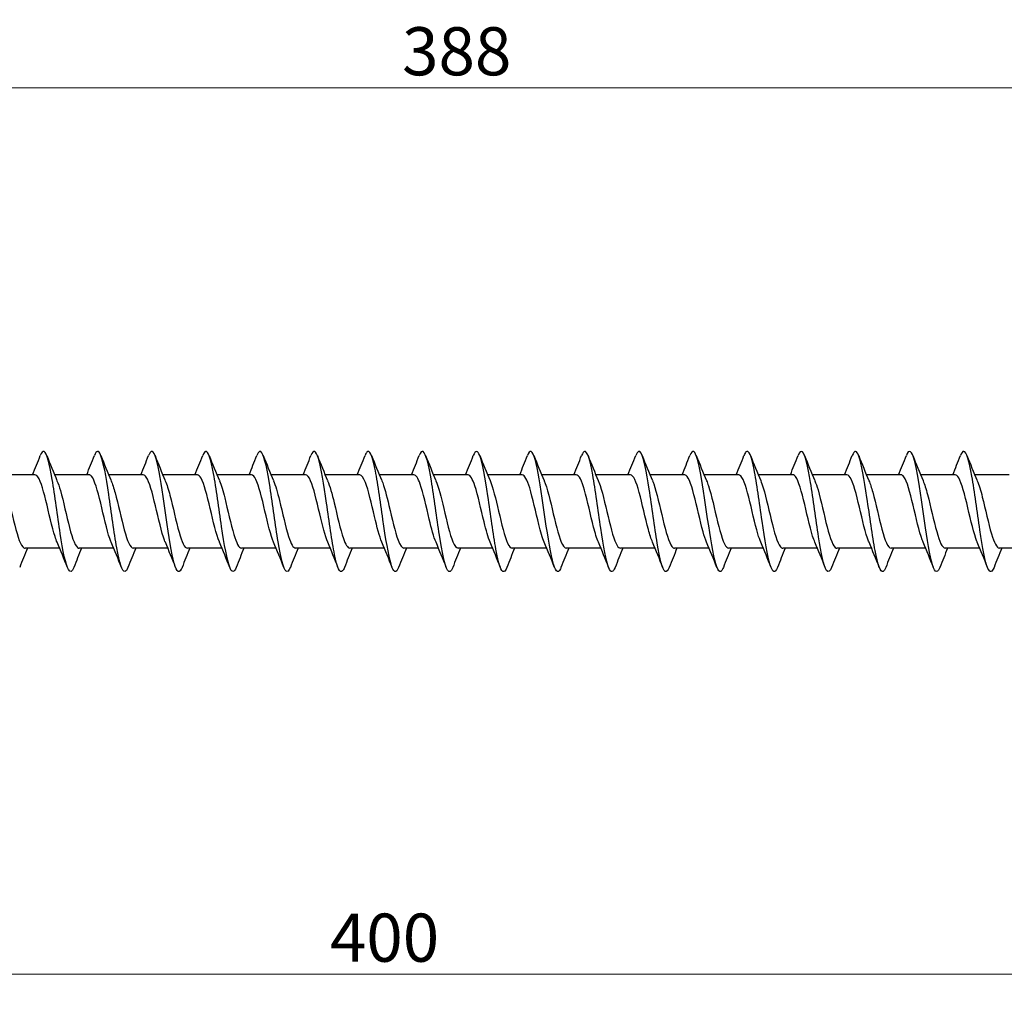
# Model space of a CAD drawing. Units: millimetres. Extents: x 1661 to 2606, y 1202 to 1648.
# Drawn here: x 1970 to 2052, y 1460 to 1541 of the extents above; entities that cross this region are included whole.
import ezdxf

# ---------------------------------------------------------------- set-up
doc = ezdxf.new("R2010")
doc.units = ezdxf.units.MM
doc.layers.add('Dimensions', color=1, linetype='Continuous', lineweight=20)
doc.layers.add('Part', color=7, linetype='Continuous', lineweight=25)
doc.styles.add('EU_style', font='arial.ttf')
doc.dimstyles.new('Dim_2D', dxfattribs={"dimtxt": 4, "dimasz": 5, "dimexe": 1.5, "dimexo": 1, "dimgap": 1, "dimtad": 1, "dimdec": 1, "dimdsep": 46, "dimtxsty": 'EU_style', "dimcen": 2.5, "dimclrd": 256, "dimclre": 256, "dimclrt": 256, "dimadec": 0, "dimazin": 0, "dimtfac": 1, "dimtdec": 1, "dimtmove": 0, "dimatfit": 3, "dimfxl": 0, "dimtolj": 1, "dimtzin": 0, "dimlwd": -1, "dimlwe": -1, "dimarcsym": 0})

# ---------------------------------------------------------------- blocks, each defined once
blk = doc.blocks.new('*D6')
at = {"layer": 'Defpoints', "color": 0}
for p in [(2200, 1500), (1800, 1490.75), (2200, 1461.529)]:
    blk.add_point(p, dxfattribs=at)
at = {"layer": 'Dimensions'}
for p, q in [((2200, 1499), (2200, 1460.029)), ((1800, 1489.75), (1800, 1460.029)), ((1805, 1461.529), (2195, 1461.529))]:
    blk.add_line(p, q, dxfattribs=at)
for points in [[(1805, 1462.362), (1805, 1460.695), (1800, 1461.529)], [(2195, 1462.362), (2195, 1460.695), (2200, 1461.529)]]:
    blk.add_solid(points, dxfattribs=at)
at = {"layer": 'Dimensions', "insert": (2000, 1464.571), "char_height": 4, "attachment_point": 5, "style": 'EU_style'}
blk.add_mtext('\\A1;400', dxfattribs=at)
blk = doc.blocks.new('*D7')
at = {"layer": 'Defpoints', "color": 0}
for p in [(1812, 1535.214), (1812, 1503.05), (2200, 1500)]:
    blk.add_point(p, dxfattribs=at)
at = {"layer": 'Dimensions'}
for p, q in [((1812, 1504.05), (1812, 1536.714)), ((2200, 1501), (2200, 1536.714)), ((2195, 1535.214), (1817, 1535.214))]:
    blk.add_line(p, q, dxfattribs=at)
for points in [[(1817, 1536.048), (1817, 1534.381), (1812, 1535.214)], [(2195, 1536.048), (2195, 1534.381), (2200, 1535.214)]]:
    blk.add_solid(points, dxfattribs=at)
at = {"layer": 'Dimensions', "insert": (2006, 1538.258), "char_height": 4, "attachment_point": 5, "style": 'EU_style'}
blk.add_mtext('\\A1;388', dxfattribs=at)

msp = doc.modelspace()

# ---------------------------------------------------------------- linework, layer by layer
at = {"layer": 'Part'}
for p, q in [((1970.94, 1503.05), (1968.063, 1503.05)), ((1975.44, 1503.05), (1972.563, 1503.05)), ((1979.94, 1503.05), (1977.063, 1503.05)), ((1984.44, 1503.05), (1981.563, 1503.05)), ((1988.94, 1503.05), (1986.063, 1503.05)), ((1993.44, 1503.05), (1990.563, 1503.05)), ((1997.94, 1503.05), (1995.063, 1503.05)), ((2002.44, 1503.05), (1999.563, 1503.05)), ((2006.94, 1503.05), (2004.063, 1503.05)), ((2011.44, 1503.05), (2008.563, 1503.05)), ((2015.94, 1503.05), (2013.063, 1503.05)), ((2020.44, 1503.05), (2017.563, 1503.05)), ((2024.94, 1503.05), (2022.063, 1503.05)), ((2029.44, 1503.05), (2026.563, 1503.05)), ((2033.94, 1503.05), (2031.063, 1503.05)), ((2038.44, 1503.05), (2035.563, 1503.05)), ((2042.94, 1503.05), (2040.063, 1503.05)), ((2047.44, 1503.05), (2044.563, 1503.05)), ((2051.94, 1503.05), (2049.063, 1503.05)), ((1972.987, 1496.95), (1970.11, 1496.95)), ((1977.487, 1496.95), (1974.61, 1496.95)), ((1981.987, 1496.95), (1979.11, 1496.95)), ((1986.487, 1496.95), (1983.61, 1496.95)), ((1990.987, 1496.95), (1988.11, 1496.95)), ((1995.487, 1496.95), (1992.61, 1496.95)), ((1999.987, 1496.95), (1997.11, 1496.95)), ((2004.487, 1496.95), (2001.61, 1496.95)), ((2008.987, 1496.95), (2006.11, 1496.95)), ((2013.487, 1496.95), (2010.61, 1496.95)), ((2017.987, 1496.95), (2015.11, 1496.95)), ((2022.487, 1496.95), (2019.61, 1496.95)), ((2026.987, 1496.95), (2024.11, 1496.95)), ((2031.487, 1496.95), (2028.61, 1496.95)), ((2035.987, 1496.95), (2033.11, 1496.95)), ((2040.487, 1496.95), (2037.61, 1496.95)), ((2044.987, 1496.95), (2042.11, 1496.95)), ((2049.487, 1496.95), (2046.61, 1496.95)), ((2053.987, 1496.95), (2051.11, 1496.95))]:
    msp.add_line(p, q, dxfattribs=at)
for points in [[(1970.737, 1503.05), (1970.959, 1503.58), (1971.172, 1504.116), (1971.381, 1504.653)], [(1971.919, 1504.653), (1972.193, 1503.951), (1972.473, 1503.249), (1972.77, 1502.563)], [(1975.237, 1503.05), (1975.459, 1503.58), (1975.672, 1504.116), (1975.881, 1504.653)], [(1976.419, 1504.653), (1976.693, 1503.951), (1976.973, 1503.249), (1977.27, 1502.563)], [(1979.737, 1503.05), (1979.959, 1503.58), (1980.172, 1504.116), (1980.381, 1504.653)], [(1980.919, 1504.653), (1981.193, 1503.951), (1981.473, 1503.249), (1981.77, 1502.563)], [(1984.237, 1503.05), (1984.459, 1503.58), (1984.672, 1504.116), (1984.881, 1504.653)], [(1985.419, 1504.653), (1985.693, 1503.951), (1985.973, 1503.249), (1986.27, 1502.563)], [(1988.737, 1503.05), (1988.959, 1503.58), (1989.172, 1504.116), (1989.381, 1504.653)], [(1989.919, 1504.653), (1990.193, 1503.951), (1990.473, 1503.249), (1990.77, 1502.563)], [(1993.237, 1503.05), (1993.459, 1503.58), (1993.672, 1504.116), (1993.881, 1504.653)], [(1994.419, 1504.653), (1994.693, 1503.951), (1994.973, 1503.249), (1995.27, 1502.563)], [(1997.737, 1503.05), (1997.959, 1503.58), (1998.172, 1504.116), (1998.381, 1504.653)], [(1998.919, 1504.653), (1999.193, 1503.951), (1999.473, 1503.249), (1999.77, 1502.563)], [(2002.237, 1503.05), (2002.459, 1503.58), (2002.672, 1504.116), (2002.881, 1504.653)], [(2003.419, 1504.653), (2003.693, 1503.951), (2003.973, 1503.249), (2004.27, 1502.563)], [(2006.737, 1503.05), (2006.959, 1503.58), (2007.172, 1504.116), (2007.381, 1504.653)], [(2007.919, 1504.653), (2008.193, 1503.951), (2008.473, 1503.249), (2008.77, 1502.563)], [(2011.237, 1503.05), (2011.459, 1503.58), (2011.672, 1504.116), (2011.881, 1504.653)], [(2012.419, 1504.653), (2012.693, 1503.951), (2012.973, 1503.249), (2013.27, 1502.563)], [(2015.737, 1503.05), (2015.959, 1503.58), (2016.172, 1504.116), (2016.381, 1504.653)], [(2016.919, 1504.653), (2017.193, 1503.951), (2017.473, 1503.249), (2017.77, 1502.563)], [(2020.237, 1503.05), (2020.459, 1503.58), (2020.672, 1504.116), (2020.881, 1504.653)], [(2021.419, 1504.653), (2021.693, 1503.951), (2021.973, 1503.249), (2022.27, 1502.563)], [(2024.737, 1503.05), (2024.959, 1503.58), (2025.172, 1504.116), (2025.381, 1504.653)], [(2025.919, 1504.653), (2026.193, 1503.951), (2026.473, 1503.249), (2026.77, 1502.563)], [(2029.237, 1503.05), (2029.459, 1503.58), (2029.672, 1504.116), (2029.881, 1504.653)], [(2030.419, 1504.653), (2030.693, 1503.951), (2030.973, 1503.249), (2031.27, 1502.563)], [(2033.737, 1503.05), (2033.959, 1503.58), (2034.172, 1504.116), (2034.381, 1504.653)], [(2034.919, 1504.653), (2035.193, 1503.951), (2035.473, 1503.249), (2035.77, 1502.563)], [(2038.237, 1503.05), (2038.459, 1503.58), (2038.672, 1504.116), (2038.881, 1504.653)], [(2039.419, 1504.653), (2039.693, 1503.951), (2039.973, 1503.249), (2040.27, 1502.563)], [(2042.737, 1503.05), (2042.959, 1503.58), (2043.172, 1504.116), (2043.381, 1504.653)], [(2043.919, 1504.653), (2044.193, 1503.951), (2044.473, 1503.249), (2044.77, 1502.563)], [(2047.237, 1503.05), (2047.459, 1503.58), (2047.672, 1504.116), (2047.881, 1504.653)], [(2048.419, 1504.653), (2048.693, 1503.951), (2048.973, 1503.249), (2049.27, 1502.563)], [(1973.631, 1495.347), (1973.357, 1496.049), (1973.077, 1496.751), (1972.78, 1497.437)], [(1978.131, 1495.347), (1977.857, 1496.049), (1977.577, 1496.751), (1977.28, 1497.437)], [(1982.631, 1495.347), (1982.357, 1496.049), (1982.077, 1496.751), (1981.78, 1497.437)], [(1987.131, 1495.347), (1986.857, 1496.049), (1986.577, 1496.751), (1986.28, 1497.437)], [(1991.631, 1495.347), (1991.357, 1496.049), (1991.077, 1496.751), (1990.78, 1497.437)], [(1996.131, 1495.347), (1995.857, 1496.049), (1995.577, 1496.751), (1995.28, 1497.437)], [(2000.631, 1495.347), (2000.357, 1496.049), (2000.077, 1496.751), (1999.78, 1497.437)], [(2005.131, 1495.347), (2004.857, 1496.049), (2004.577, 1496.751), (2004.28, 1497.437)], [(2009.631, 1495.347), (2009.357, 1496.049), (2009.077, 1496.751), (2008.78, 1497.437)], [(2014.131, 1495.347), (2013.857, 1496.049), (2013.577, 1496.751), (2013.28, 1497.437)], [(2018.631, 1495.347), (2018.357, 1496.049), (2018.077, 1496.751), (2017.78, 1497.437)], [(2023.131, 1495.347), (2022.857, 1496.049), (2022.577, 1496.751), (2022.28, 1497.437)], [(2027.631, 1495.347), (2027.357, 1496.049), (2027.077, 1496.751), (2026.78, 1497.437)], [(2032.131, 1495.347), (2031.857, 1496.049), (2031.577, 1496.751), (2031.28, 1497.437)], [(2036.631, 1495.347), (2036.357, 1496.049), (2036.077, 1496.751), (2035.78, 1497.437)], [(2041.131, 1495.347), (2040.857, 1496.049), (2040.577, 1496.751), (2040.28, 1497.437)], [(2045.631, 1495.347), (2045.357, 1496.049), (2045.077, 1496.751), (2044.78, 1497.437)], [(2050.131, 1495.347), (2049.857, 1496.049), (2049.577, 1496.751), (2049.28, 1497.437)], [(1970.313, 1496.95), (1970.091, 1496.42), (1969.878, 1495.884), (1969.669, 1495.347)], [(1974.813, 1496.95), (1974.591, 1496.42), (1974.378, 1495.884), (1974.169, 1495.347)], [(1979.313, 1496.95), (1979.091, 1496.42), (1978.878, 1495.884), (1978.669, 1495.347)], [(1983.813, 1496.95), (1983.591, 1496.42), (1983.378, 1495.884), (1983.169, 1495.347)], [(1988.313, 1496.95), (1988.091, 1496.42), (1987.878, 1495.884), (1987.669, 1495.347)], [(1992.813, 1496.95), (1992.591, 1496.42), (1992.378, 1495.884), (1992.169, 1495.347)], [(1997.313, 1496.95), (1997.091, 1496.42), (1996.878, 1495.884), (1996.669, 1495.347)], [(2001.813, 1496.95), (2001.591, 1496.42), (2001.378, 1495.884), (2001.169, 1495.347)], [(2006.313, 1496.95), (2006.091, 1496.42), (2005.878, 1495.884), (2005.669, 1495.347)], [(2010.813, 1496.95), (2010.591, 1496.42), (2010.378, 1495.884), (2010.169, 1495.347)], [(2015.313, 1496.95), (2015.091, 1496.42), (2014.878, 1495.884), (2014.669, 1495.347)], [(2019.813, 1496.95), (2019.591, 1496.42), (2019.378, 1495.884), (2019.169, 1495.347)], [(2024.313, 1496.95), (2024.091, 1496.42), (2023.878, 1495.884), (2023.669, 1495.347)], [(2028.813, 1496.95), (2028.591, 1496.42), (2028.378, 1495.884), (2028.169, 1495.347)], [(2033.313, 1496.95), (2033.091, 1496.42), (2032.878, 1495.884), (2032.669, 1495.347)], [(2037.813, 1496.95), (2037.591, 1496.42), (2037.378, 1495.884), (2037.169, 1495.347)], [(2042.313, 1496.95), (2042.091, 1496.42), (2041.878, 1495.884), (2041.669, 1495.347)], [(2046.813, 1496.95), (2046.591, 1496.42), (2046.378, 1495.884), (2046.169, 1495.347)], [(2051.313, 1496.95), (2051.091, 1496.42), (2050.878, 1495.884), (2050.669, 1495.347)]]:
    msp.add_open_spline(points, degree=3, dxfattribs=at)
for points, knots in [([(1974.169, 1495.355), (1974.017, 1494.974), (1973.866, 1494.896), (1973.715, 1495.166), (1973.491, 1495.565), (1973.268, 1496.712), (1973.044, 1498.164), (1972.821, 1499.615), (1972.597, 1501.335), (1972.374, 1502.657), (1972.15, 1503.979), (1971.927, 1504.871), (1971.703, 1504.986), (1971.596, 1505.042), (1971.489, 1504.918), (1971.381, 1504.644)], [298.076371, 298.076371, 298.076371, 298.076371, 298.709673, 298.709673, 298.709673, 299.646067, 299.646067, 299.646067, 300.582461, 300.582461, 300.582461, 301.518855, 301.518855, 301.518855, 301.967826, 301.967826, 301.967826, 301.967826]), ([(1978.669, 1495.355), (1978.582, 1495.133), (1978.496, 1495.008), (1978.409, 1495), (1978.186, 1494.98), (1977.962, 1495.739), (1977.739, 1496.984), (1977.515, 1498.228), (1977.292, 1499.928), (1977.068, 1501.424), (1976.845, 1502.92), (1976.621, 1504.176), (1976.398, 1504.704), (1976.226, 1505.111), (1976.053, 1505.08), (1975.881, 1504.648)], [291.793186, 291.793186, 291.793186, 291.793186, 292.154915, 292.154915, 292.154915, 293.091309, 293.091309, 293.091309, 294.027703, 294.027703, 294.027703, 294.964097, 294.964097, 294.964097, 295.684641, 295.684641, 295.684641, 295.684641]), ([(1983.169, 1495.348), (1983.147, 1495.293), (1983.125, 1495.244), (1983.104, 1495.201), (1982.88, 1494.763), (1982.657, 1495.078), (1982.433, 1496.024), (1982.21, 1496.971), (1981.986, 1498.526), (1981.763, 1500.086), (1981.539, 1501.647), (1981.316, 1503.174), (1981.092, 1504.078), (1980.868, 1504.981), (1980.645, 1505.237), (1980.421, 1504.747), (1980.408, 1504.718), (1980.395, 1504.687), (1980.381, 1504.652)], [285.51, 285.51, 285.51, 285.51, 285.600157, 285.600157, 285.600157, 286.536551, 286.536551, 286.536551, 287.472945, 287.472945, 287.472945, 288.409339, 288.409339, 288.409339, 289.345733, 289.345733, 289.345733, 289.401455, 289.401455, 289.401455, 289.401455]), ([(1987.669, 1495.351), (1987.488, 1494.898), (1987.308, 1494.89), (1987.128, 1495.357), (1986.904, 1495.936), (1986.681, 1497.231), (1986.457, 1498.742), (1986.234, 1500.252), (1986.01, 1501.94), (1985.787, 1503.152), (1985.563, 1504.363), (1985.339, 1505.069), (1985.116, 1504.994), (1985.038, 1504.968), (1984.96, 1504.847), (1984.881, 1504.645)], [279.226815, 279.226815, 279.226815, 279.226815, 279.981794, 279.981794, 279.981794, 280.918188, 280.918188, 280.918188, 281.854582, 281.854582, 281.854582, 282.790976, 282.790976, 282.790976, 283.11827, 283.11827, 283.11827, 283.11827]), ([(1992.169, 1495.357), (1992.053, 1495.062), (1991.938, 1494.942), (1991.822, 1495.029), (1991.599, 1495.198), (1991.375, 1496.14), (1991.152, 1497.49), (1990.928, 1498.84), (1990.705, 1500.564), (1990.481, 1501.995), (1990.257, 1503.426), (1990.034, 1504.529), (1989.81, 1504.875), (1989.667, 1505.097), (1989.524, 1505.006), (1989.381, 1504.645)], [272.94363, 272.94363, 272.94363, 272.94363, 273.427036, 273.427036, 273.427036, 274.36343, 274.36343, 274.36343, 275.299824, 275.299824, 275.299824, 276.236218, 276.236218, 276.236218, 276.835085, 276.835085, 276.835085, 276.835085]), ([(1996.669, 1495.351), (1996.618, 1495.22), (1996.567, 1495.124), (1996.517, 1495.066), (1996.293, 1494.813), (1996.07, 1495.332), (1995.846, 1496.422), (1995.623, 1497.512), (1995.399, 1499.147), (1995.176, 1500.692), (1994.952, 1502.238), (1994.728, 1503.657), (1994.505, 1504.399), (1994.297, 1505.088), (1994.089, 1505.178), (1993.881, 1504.652)], [266.660444, 266.660444, 266.660444, 266.660444, 266.872278, 266.872278, 266.872278, 267.808672, 267.808672, 267.808672, 268.745066, 268.745066, 268.745066, 269.68146, 269.68146, 269.68146, 270.551899, 270.551899, 270.551899, 270.551899]), ([(2001.169, 1495.348), (2000.959, 1494.818), (2000.75, 1494.914), (2000.541, 1495.616), (2000.317, 1496.367), (2000.094, 1497.792), (1999.87, 1499.339), (1999.646, 1500.885), (1999.423, 1502.517), (1999.199, 1503.6), (1998.976, 1504.683), (1998.752, 1505.191), (1998.529, 1504.929), (1998.48, 1504.871), (1998.431, 1504.776), (1998.381, 1504.649)], [260.377259, 260.377259, 260.377259, 260.377259, 261.253915, 261.253915, 261.253915, 262.190308, 262.190308, 262.190308, 263.126702, 263.126702, 263.126702, 264.063096, 264.063096, 264.063096, 264.268714, 264.268714, 264.268714, 264.268714]), ([(2005.669, 1495.355), (2005.524, 1494.99), (2005.38, 1494.902), (2005.235, 1495.132), (2005.012, 1495.488), (2004.788, 1496.598), (2004.565, 1498.033), (2004.341, 1499.468), (2004.117, 1501.192), (2003.894, 1502.537), (2003.67, 1503.882), (2003.447, 1504.815), (2003.223, 1504.974), (2003.109, 1505.055), (2002.995, 1504.934), (2002.881, 1504.643)], [254.094074, 254.094074, 254.094074, 254.094074, 254.699157, 254.699157, 254.699157, 255.635551, 255.635551, 255.635551, 256.571945, 256.571945, 256.571945, 257.508339, 257.508339, 257.508339, 257.985529, 257.985529, 257.985529, 257.985529]), ([(2010.169, 1495.355), (2010.089, 1495.149), (2010.009, 1495.027), (2009.93, 1495.004), (2009.706, 1494.94), (2009.483, 1495.655), (2009.259, 1496.872), (2009.035, 1498.09), (2008.812, 1499.78), (2008.588, 1501.288), (2008.365, 1502.796), (2008.141, 1504.085), (2007.918, 1504.655), (2007.739, 1505.11), (2007.56, 1505.098), (2007.381, 1504.649)], [247.810888, 247.810888, 247.810888, 247.810888, 248.144399, 248.144399, 248.144399, 249.080793, 249.080793, 249.080793, 250.017187, 250.017187, 250.017187, 250.953581, 250.953581, 250.953581, 251.702344, 251.702344, 251.702344, 251.702344]), ([(2014.669, 1495.348), (2014.654, 1495.31), (2014.639, 1495.275), (2014.624, 1495.243), (2014.401, 1494.762), (2014.177, 1495.029), (2013.954, 1495.941), (2013.73, 1496.852), (2013.506, 1498.384), (2013.283, 1499.945), (2013.059, 1501.506), (2012.836, 1503.056), (2012.612, 1503.994), (2012.389, 1504.933), (2012.165, 1505.238), (2011.942, 1504.79), (2011.922, 1504.75), (2011.902, 1504.704), (2011.881, 1504.652)], [241.527703, 241.527703, 241.527703, 241.527703, 241.589641, 241.589641, 241.589641, 242.526035, 242.526035, 242.526035, 243.462429, 243.462429, 243.462429, 244.398823, 244.398823, 244.398823, 245.335217, 245.335217, 245.335217, 245.419158, 245.419158, 245.419158, 245.419158]), ([(2019.169, 1495.352), (2018.995, 1494.916), (2018.822, 1494.889), (2018.648, 1495.306), (2018.424, 1495.844), (2018.201, 1497.107), (2017.977, 1498.606), (2017.754, 1500.105), (2017.53, 1501.802), (2017.307, 1503.041), (2017.083, 1504.28), (2016.86, 1505.029), (2016.636, 1504.999), (2016.551, 1504.988), (2016.466, 1504.864), (2016.381, 1504.645)], [235.244518, 235.244518, 235.244518, 235.244518, 235.971278, 235.971278, 235.971278, 236.907672, 236.907672, 236.907672, 237.844066, 237.844066, 237.844066, 238.780459, 238.780459, 238.780459, 239.135973, 239.135973, 239.135973, 239.135973]), ([(2023.669, 1495.356), (2023.56, 1495.078), (2023.451, 1494.955), (2023.343, 1495.016), (2023.119, 1495.141), (2022.895, 1496.042), (2022.672, 1497.369), (2022.448, 1498.696), (2022.225, 1500.417), (2022.001, 1501.865), (2021.778, 1503.313), (2021.554, 1504.453), (2021.331, 1504.842), (2021.181, 1505.103), (2021.031, 1505.023), (2020.881, 1504.645)], [228.961332, 228.961332, 228.961332, 228.961332, 229.41652, 229.41652, 229.41652, 230.352914, 230.352914, 230.352914, 231.289308, 231.289308, 231.289308, 232.225702, 232.225702, 232.225702, 232.852788, 232.852788, 232.852788, 232.852788]), ([(2028.169, 1495.351), (2028.125, 1495.237), (2028.081, 1495.149), (2028.037, 1495.091), (2027.813, 1494.794), (2027.59, 1495.267), (2027.366, 1496.325), (2027.143, 1497.383), (2026.919, 1499.001), (2026.696, 1500.552), (2026.472, 1502.103), (2026.249, 1503.549), (2026.025, 1504.33), (2025.811, 1505.079), (2025.596, 1505.197), (2025.381, 1504.652)], [222.678147, 222.678147, 222.678147, 222.678147, 222.861762, 222.861762, 222.861762, 223.798156, 223.798156, 223.798156, 224.73455, 224.73455, 224.73455, 225.670944, 225.670944, 225.670944, 226.569602, 226.569602, 226.569602, 226.569602]), ([(2032.669, 1495.348), (2032.466, 1494.837), (2032.263, 1494.905), (2032.061, 1495.55), (2031.837, 1496.262), (2031.614, 1497.658), (2031.39, 1499.199), (2031.167, 1500.739), (2030.943, 1502.386), (2030.72, 1503.5), (2030.496, 1504.615), (2030.272, 1505.17), (2030.049, 1504.95), (2029.993, 1504.896), (2029.937, 1504.793), (2029.881, 1504.648)], [216.394962, 216.394962, 216.394962, 216.394962, 217.243398, 217.243398, 217.243398, 218.179792, 218.179792, 218.179792, 219.116186, 219.116186, 219.116186, 220.05258, 220.05258, 220.05258, 220.286417, 220.286417, 220.286417, 220.286417]), ([(2037.169, 1495.356), (2037.031, 1495.007), (2036.893, 1494.909), (2036.755, 1495.102), (2036.532, 1495.415), (2036.308, 1496.487), (2036.085, 1497.904), (2035.861, 1499.321), (2035.638, 1501.048), (2035.414, 1502.414), (2035.191, 1503.781), (2034.967, 1504.754), (2034.743, 1504.957), (2034.623, 1505.067), (2034.502, 1504.951), (2034.381, 1504.643)], [210.111777, 210.111777, 210.111777, 210.111777, 210.688641, 210.688641, 210.688641, 211.625035, 211.625035, 211.625035, 212.561429, 212.561429, 212.561429, 213.497823, 213.497823, 213.497823, 214.003232, 214.003232, 214.003232, 214.003232]), ([(2041.669, 1495.354), (2041.596, 1495.165), (2041.523, 1495.048), (2041.45, 1495.012), (2041.226, 1494.904), (2041.003, 1495.574), (2040.779, 1496.763), (2040.556, 1497.953), (2040.332, 1499.633), (2040.109, 1501.151), (2039.885, 1502.67), (2039.661, 1503.991), (2039.438, 1504.601), (2039.252, 1505.108), (2039.067, 1505.116), (2038.881, 1504.65)], [203.828591, 203.828591, 203.828591, 203.828591, 204.133883, 204.133883, 204.133883, 205.070277, 205.070277, 205.070277, 206.006671, 206.006671, 206.006671, 206.943065, 206.943065, 206.943065, 207.720046, 207.720046, 207.720046, 207.720046]), ([(2046.169, 1495.347), (2046.16, 1495.327), (2046.152, 1495.307), (2046.144, 1495.288), (2045.921, 1494.766), (2045.697, 1494.985), (2045.474, 1495.86), (2045.25, 1496.735), (2045.027, 1498.244), (2044.803, 1499.804), (2044.58, 1501.363), (2044.356, 1502.934), (2044.132, 1503.908), (2043.909, 1504.881), (2043.685, 1505.234), (2043.462, 1504.828), (2043.435, 1504.78), (2043.408, 1504.721), (2043.381, 1504.651)], [197.545406, 197.545406, 197.545406, 197.545406, 197.579125, 197.579125, 197.579125, 198.515519, 198.515519, 198.515519, 199.451913, 199.451913, 199.451913, 200.388307, 200.388307, 200.388307, 201.324701, 201.324701, 201.324701, 201.436861, 201.436861, 201.436861, 201.436861]), ([(2050.669, 1495.353), (2050.502, 1494.934), (2050.335, 1494.889), (2050.168, 1495.26), (2049.945, 1495.756), (2049.721, 1496.985), (2049.498, 1498.471), (2049.274, 1499.957), (2049.05, 1501.663), (2048.827, 1502.928), (2048.603, 1504.193), (2048.38, 1504.986), (2048.156, 1505), (2048.065, 1505.005), (2047.973, 1504.88), (2047.881, 1504.644)], [191.262221, 191.262221, 191.262221, 191.262221, 191.960762, 191.960762, 191.960762, 192.897156, 192.897156, 192.897156, 193.833549, 193.833549, 193.833549, 194.769943, 194.769943, 194.769943, 195.153676, 195.153676, 195.153676, 195.153676]), ([(1972.78, 1497.442), (1972.722, 1497.573), (1972.664, 1497.729), (1972.607, 1497.908), (1972.354, 1498.692), (1972.101, 1499.884), (1971.848, 1500.912), (1971.595, 1501.94), (1971.342, 1502.763), (1971.089, 1502.985), (1971.039, 1503.028), (1970.99, 1503.048), (1970.94, 1503.046)], [299.024267, 299.024267, 299.024267, 299.024267, 299.26633, 299.26633, 299.26633, 300.325892, 300.325892, 300.325892, 301.385453, 301.385453, 301.385453, 301.592895, 301.592895, 301.592895, 301.592895]), ([(1977.28, 1497.44), (1977.24, 1497.531), (1977.2, 1497.634), (1977.16, 1497.749), (1976.907, 1498.476), (1976.654, 1499.645), (1976.401, 1500.694), (1976.148, 1501.743), (1975.895, 1502.63), (1975.642, 1502.93), (1975.575, 1503.009), (1975.507, 1503.047), (1975.44, 1503.044)], [292.741081, 292.741081, 292.741081, 292.741081, 292.908962, 292.908962, 292.908962, 293.968523, 293.968523, 293.968523, 295.028085, 295.028085, 295.028085, 295.309709, 295.309709, 295.309709, 295.309709]), ([(1981.78, 1497.438), (1981.758, 1497.489), (1981.735, 1497.544), (1981.713, 1497.603), (1981.46, 1498.269), (1981.207, 1499.408), (1980.954, 1500.472), (1980.701, 1501.536), (1980.448, 1502.484), (1980.195, 1502.859), (1980.11, 1502.985), (1980.025, 1503.045), (1979.94, 1503.042)], [286.457896, 286.457896, 286.457896, 286.457896, 286.551593, 286.551593, 286.551593, 287.611155, 287.611155, 287.611155, 288.670716, 288.670716, 288.670716, 289.026524, 289.026524, 289.026524, 289.026524]), ([(1986.28, 1497.437), (1986.275, 1497.448), (1986.271, 1497.459), (1986.266, 1497.47), (1986.013, 1498.071), (1985.76, 1499.174), (1985.507, 1500.248), (1985.254, 1501.321), (1985.001, 1502.323), (1984.748, 1502.772), (1984.646, 1502.955), (1984.543, 1503.043), (1984.44, 1503.041)], [280.174711, 280.174711, 280.174711, 280.174711, 280.194225, 280.194225, 280.194225, 281.253786, 281.253786, 281.253786, 282.313347, 282.313347, 282.313347, 282.743339, 282.743339, 282.743339, 282.743339]), ([(1990.78, 1497.437), (1990.54, 1497.994), (1990.3, 1499), (1990.06, 1500.022), (1989.807, 1501.099), (1989.554, 1502.15), (1989.301, 1502.67), (1989.181, 1502.918), (1989.061, 1503.041), (1988.94, 1503.04)], [273.891526, 273.891526, 273.891526, 273.891526, 274.896417, 274.896417, 274.896417, 275.955979, 275.955979, 275.955979, 276.460154, 276.460154, 276.460154, 276.460154]), ([(1995.28, 1497.438), (1995.058, 1497.956), (1994.836, 1498.851), (1994.613, 1499.795), (1994.36, 1500.87), (1994.107, 1501.965), (1993.854, 1502.554), (1993.716, 1502.875), (1993.578, 1503.039), (1993.44, 1503.04)], [267.60834, 267.60834, 267.60834, 267.60834, 268.539049, 268.539049, 268.539049, 269.59861, 269.59861, 269.59861, 270.176968, 270.176968, 270.176968, 270.176968]), ([(1999.78, 1497.44), (1999.575, 1497.917), (1999.371, 1498.708), (1999.166, 1499.57), (1998.914, 1500.637), (1998.661, 1501.769), (1998.408, 1502.423), (1998.252, 1502.826), (1998.096, 1503.038), (1997.94, 1503.041)], [261.325155, 261.325155, 261.325155, 261.325155, 262.18168, 262.18168, 262.18168, 263.241242, 263.241242, 263.241242, 263.893783, 263.893783, 263.893783, 263.893783]), ([(2004.28, 1497.441), (2004.093, 1497.877), (2003.906, 1498.571), (2003.72, 1499.348), (2003.467, 1500.4), (2003.214, 1501.564), (2002.961, 1502.279), (2002.787, 1502.77), (2002.614, 1503.037), (2002.44, 1503.043)], [255.04197, 255.04197, 255.04197, 255.04197, 255.824311, 255.824311, 255.824311, 256.883873, 256.883873, 256.883873, 257.610598, 257.610598, 257.610598, 257.610598]), ([(2008.78, 1497.443), (2008.611, 1497.837), (2008.442, 1498.439), (2008.273, 1499.129), (2008.02, 1500.161), (2007.767, 1501.35), (2007.514, 1502.123), (2007.323, 1502.708), (2007.131, 1503.038), (2006.94, 1503.045)], [248.758784, 248.758784, 248.758784, 248.758784, 249.466943, 249.466943, 249.466943, 250.526504, 250.526504, 250.526504, 251.327412, 251.327412, 251.327412, 251.327412]), ([(2013.28, 1497.444), (2013.129, 1497.796), (2012.977, 1498.312), (2012.826, 1498.915), (2012.573, 1499.921), (2012.32, 1501.128), (2012.067, 1501.955), (2011.858, 1502.638), (2011.649, 1503.039), (2011.44, 1503.047)], [242.475599, 242.475599, 242.475599, 242.475599, 243.109574, 243.109574, 243.109574, 244.169136, 244.169136, 244.169136, 245.044227, 245.044227, 245.044227, 245.044227]), ([(2017.78, 1497.445), (2017.646, 1497.754), (2017.513, 1498.191), (2017.379, 1498.706), (2017.126, 1499.682), (2016.873, 1500.9), (2016.62, 1501.776), (2016.394, 1502.561), (2016.167, 1503.042), (2015.94, 1503.049)], [236.192414, 236.192414, 236.192414, 236.192414, 236.752206, 236.752206, 236.752206, 237.811767, 237.811767, 237.811767, 238.761042, 238.761042, 238.761042, 238.761042]), ([(2022.28, 1497.445), (2022.164, 1497.712), (2022.048, 1498.075), (2021.932, 1498.505), (2021.679, 1499.444), (2021.426, 1500.667), (2021.173, 1501.587), (2020.929, 1502.476), (2020.685, 1503.047), (2020.44, 1503.05)], [229.909228, 229.909228, 229.909228, 229.909228, 230.394837, 230.394837, 230.394837, 231.454398, 231.454398, 231.454398, 232.477856, 232.477856, 232.477856, 232.477856]), ([(2026.78, 1497.445), (2026.682, 1497.67), (2026.583, 1497.964), (2026.485, 1498.312), (2026.232, 1499.209), (2025.979, 1500.431), (2025.726, 1501.39), (2025.473, 1502.349), (2025.22, 1503.007), (2024.968, 1503.048), (2024.958, 1503.049), (2024.949, 1503.05), (2024.94, 1503.05)], [223.626043, 223.626043, 223.626043, 223.626043, 224.037468, 224.037468, 224.037468, 225.09703, 225.09703, 225.09703, 226.156591, 226.156591, 226.156591, 226.194671, 226.194671, 226.194671, 226.194671]), ([(2031.28, 1497.444), (2031.199, 1497.627), (2031.119, 1497.858), (2031.038, 1498.129), (2030.785, 1498.979), (2030.532, 1500.192), (2030.28, 1501.185), (2030.027, 1502.177), (2029.774, 1502.91), (2029.521, 1503.031), (2029.494, 1503.044), (2029.467, 1503.049), (2029.44, 1503.049)], [217.342858, 217.342858, 217.342858, 217.342858, 217.6801, 217.6801, 217.6801, 218.739661, 218.739661, 218.739661, 219.799223, 219.799223, 219.799223, 219.911486, 219.911486, 219.911486, 219.911486]), ([(2035.78, 1497.442), (2035.717, 1497.585), (2035.654, 1497.757), (2035.592, 1497.955), (2035.339, 1498.755), (2035.086, 1499.952), (2034.833, 1500.973), (2034.58, 1501.994), (2034.327, 1502.797), (2034.074, 1502.997), (2034.029, 1503.032), (2033.985, 1503.048), (2033.94, 1503.047)], [211.059673, 211.059673, 211.059673, 211.059673, 211.322731, 211.322731, 211.322731, 212.382292, 212.382292, 212.382292, 213.441854, 213.441854, 213.441854, 213.6283, 213.6283, 213.6283, 213.6283]), ([(2040.28, 1497.44), (2040.235, 1497.543), (2040.19, 1497.661), (2040.145, 1497.793), (2039.892, 1498.537), (2039.639, 1499.713), (2039.386, 1500.756), (2039.133, 1501.8), (2038.88, 1502.669), (2038.627, 1502.947), (2038.565, 1503.015), (2038.502, 1503.047), (2038.44, 1503.045)], [204.776487, 204.776487, 204.776487, 204.776487, 204.965362, 204.965362, 204.965362, 206.024924, 206.024924, 206.024924, 207.084485, 207.084485, 207.084485, 207.345115, 207.345115, 207.345115, 207.345115]), ([(2044.78, 1497.439), (2044.753, 1497.501), (2044.725, 1497.569), (2044.698, 1497.643), (2044.445, 1498.327), (2044.192, 1499.475), (2043.939, 1500.535), (2043.686, 1501.596), (2043.433, 1502.527), (2043.18, 1502.881), (2043.1, 1502.992), (2043.02, 1503.045), (2042.94, 1503.043)], [198.493302, 198.493302, 198.493302, 198.493302, 198.607994, 198.607994, 198.607994, 199.667555, 199.667555, 199.667555, 200.727117, 200.727117, 200.727117, 201.06193, 201.06193, 201.06193, 201.06193]), ([(2049.28, 1497.437), (2049.27, 1497.459), (2049.261, 1497.482), (2049.251, 1497.506), (2048.998, 1498.126), (2048.745, 1499.24), (2048.492, 1500.311), (2048.239, 1501.383), (2047.986, 1502.37), (2047.733, 1502.798), (2047.636, 1502.964), (2047.538, 1503.043), (2047.44, 1503.041)], [192.210117, 192.210117, 192.210117, 192.210117, 192.250625, 192.250625, 192.250625, 193.310187, 193.310187, 193.310187, 194.369748, 194.369748, 194.369748, 194.778745, 194.778745, 194.778745, 194.778745]), ([(1968.27, 1502.557), (1968.346, 1502.383), (1968.422, 1502.168), (1968.498, 1501.915), (1968.751, 1501.077), (1969.004, 1499.867), (1969.257, 1498.867), (1969.51, 1497.867), (1969.763, 1497.116), (1970.016, 1496.976), (1970.047, 1496.959), (1970.079, 1496.951), (1970.11, 1496.952)], [-307.303115, -307.303115, -307.303115, -307.303115, -306.984278, -306.984278, -306.984278, -305.924716, -305.924716, -305.924716, -304.865155, -304.865155, -304.865155, -304.734487, -304.734487, -304.734487, -304.734487]), ([(1972.77, 1502.555), (1972.864, 1502.341), (1972.958, 1502.063), (1973.052, 1501.734), (1973.305, 1500.848), (1973.557, 1499.628), (1973.81, 1498.66), (1974.063, 1497.693), (1974.316, 1497.016), (1974.569, 1496.955), (1974.583, 1496.952), (1974.596, 1496.95), (1974.61, 1496.95)], [-301.01993, -301.01993, -301.01993, -301.01993, -300.626909, -300.626909, -300.626909, -299.567348, -299.567348, -299.567348, -298.507786, -298.507786, -298.507786, -298.451302, -298.451302, -298.451302, -298.451302]), ([(1977.27, 1502.555), (1977.382, 1502.298), (1977.493, 1501.953), (1977.605, 1501.544), (1977.858, 1500.614), (1978.111, 1499.391), (1978.364, 1498.461), (1978.612, 1497.546), (1978.861, 1496.952), (1979.11, 1496.95)], [-294.736745, -294.736745, -294.736745, -294.736745, -294.26954, -294.26954, -294.26954, -293.209979, -293.209979, -293.209979, -292.168117, -292.168117, -292.168117, -292.168117]), ([(1981.77, 1502.555), (1981.899, 1502.256), (1982.029, 1501.838), (1982.158, 1501.344), (1982.411, 1500.377), (1982.664, 1499.157), (1982.917, 1498.27), (1983.148, 1497.46), (1983.379, 1496.957), (1983.61, 1496.951)], [-288.453559, -288.453559, -288.453559, -288.453559, -287.912172, -287.912172, -287.912172, -286.85261, -286.85261, -286.85261, -285.884931, -285.884931, -285.884931, -285.884931]), ([(1986.27, 1502.555), (1986.417, 1502.214), (1986.564, 1501.718), (1986.711, 1501.138), (1986.964, 1500.138), (1987.217, 1498.928), (1987.47, 1498.089), (1987.683, 1497.381), (1987.896, 1496.96), (1988.11, 1496.953)], [-282.170374, -282.170374, -282.170374, -282.170374, -281.554803, -281.554803, -281.554803, -280.495242, -280.495242, -280.495242, -279.601746, -279.601746, -279.601746, -279.601746]), ([(1990.77, 1502.557), (1990.935, 1502.173), (1991.099, 1501.593), (1991.264, 1500.925), (1991.517, 1499.898), (1991.77, 1498.705), (1992.023, 1497.918), (1992.219, 1497.309), (1992.414, 1496.962), (1992.61, 1496.955)], [-275.887189, -275.887189, -275.887189, -275.887189, -275.197434, -275.197434, -275.197434, -274.137873, -274.137873, -274.137873, -273.318561, -273.318561, -273.318561, -273.318561]), ([(1995.27, 1502.558), (1995.452, 1502.133), (1995.635, 1501.462), (1995.817, 1500.707), (1996.07, 1499.659), (1996.323, 1498.489), (1996.576, 1497.758), (1996.754, 1497.245), (1996.932, 1496.963), (1997.11, 1496.957)], [-269.604003, -269.604003, -269.604003, -269.604003, -268.840066, -268.840066, -268.840066, -267.780504, -267.780504, -267.780504, -267.035376, -267.035376, -267.035376, -267.035376]), ([(1999.77, 1502.56), (1999.97, 1502.093), (2000.17, 1501.326), (2000.37, 1500.485), (2000.623, 1499.422), (2000.876, 1498.281), (2001.129, 1497.611), (2001.289, 1497.187), (2001.45, 1496.962), (2001.61, 1496.958)], [-263.320818, -263.320818, -263.320818, -263.320818, -262.482697, -262.482697, -262.482697, -261.423136, -261.423136, -261.423136, -260.75219, -260.75219, -260.75219, -260.75219]), ([(2004.27, 1502.561), (2004.488, 1502.054), (2004.706, 1501.185), (2004.923, 1500.261), (2005.176, 1499.187), (2005.429, 1498.083), (2005.682, 1497.477), (2005.825, 1497.136), (2005.967, 1496.961), (2006.11, 1496.959)], [-257.037633, -257.037633, -257.037633, -257.037633, -256.125329, -256.125329, -256.125329, -255.065767, -255.065767, -255.065767, -254.469005, -254.469005, -254.469005, -254.469005]), ([(2008.77, 1502.563), (2009.006, 1502.016), (2009.241, 1501.037), (2009.477, 1500.035), (2009.73, 1498.957), (2009.983, 1497.895), (2010.235, 1497.357), (2010.36, 1497.092), (2010.485, 1496.96), (2010.61, 1496.96)], [-250.754448, -250.754448, -250.754448, -250.754448, -249.76796, -249.76796, -249.76796, -248.708399, -248.708399, -248.708399, -248.18582, -248.18582, -248.18582, -248.18582]), ([(2013.27, 1502.563), (2013.27, 1502.562), (2013.271, 1502.562), (2013.271, 1502.561), (2013.524, 1501.976), (2013.777, 1500.884), (2014.03, 1499.808), (2014.283, 1498.733), (2014.536, 1497.719), (2014.789, 1497.252), (2014.896, 1497.054), (2015.003, 1496.958), (2015.11, 1496.959)], [-244.471262, -244.471262, -244.471262, -244.471262, -244.470153, -244.470153, -244.470153, -243.410591, -243.410591, -243.410591, -242.35103, -242.35103, -242.35103, -241.902634, -241.902634, -241.902634, -241.902634]), ([(2017.77, 1502.562), (2017.788, 1502.521), (2017.806, 1502.477), (2017.824, 1502.431), (2018.077, 1501.781), (2018.33, 1500.651), (2018.583, 1499.583), (2018.836, 1498.516), (2019.089, 1497.555), (2019.342, 1497.161), (2019.431, 1497.022), (2019.52, 1496.956), (2019.61, 1496.958)], [-238.188077, -238.188077, -238.188077, -238.188077, -238.112784, -238.112784, -238.112784, -237.053223, -237.053223, -237.053223, -235.993661, -235.993661, -235.993661, -235.619449, -235.619449, -235.619449, -235.619449]), ([(2022.27, 1502.561), (2022.306, 1502.48), (2022.341, 1502.389), (2022.377, 1502.288), (2022.63, 1501.576), (2022.883, 1500.414), (2023.136, 1499.361), (2023.389, 1498.307), (2023.642, 1497.405), (2023.895, 1497.086), (2023.966, 1496.996), (2024.038, 1496.954), (2024.11, 1496.956)], [-231.904892, -231.904892, -231.904892, -231.904892, -231.755416, -231.755416, -231.755416, -230.695854, -230.695854, -230.695854, -229.636293, -229.636293, -229.636293, -229.336264, -229.336264, -229.336264, -229.336264]), ([(2026.77, 1502.559), (2026.823, 1502.438), (2026.877, 1502.295), (2026.93, 1502.132), (2027.183, 1501.362), (2027.436, 1500.175), (2027.689, 1499.141), (2027.942, 1498.108), (2028.195, 1497.269), (2028.448, 1497.027), (2028.502, 1496.976), (2028.556, 1496.952), (2028.61, 1496.954)], [-225.621706, -225.621706, -225.621706, -225.621706, -225.398047, -225.398047, -225.398047, -224.338485, -224.338485, -224.338485, -223.278924, -223.278924, -223.278924, -223.053078, -223.053078, -223.053078, -223.053078]), ([(2031.27, 1502.557), (2031.341, 1502.395), (2031.412, 1502.196), (2031.483, 1501.965), (2031.736, 1501.141), (2031.989, 1499.935), (2032.242, 1498.927), (2032.495, 1497.918), (2032.748, 1497.148), (2033.001, 1496.985), (2033.037, 1496.962), (2033.074, 1496.951), (2033.11, 1496.952)], [-219.338521, -219.338521, -219.338521, -219.338521, -219.040678, -219.040678, -219.040678, -217.981117, -217.981117, -217.981117, -216.921555, -216.921555, -216.921555, -216.769893, -216.769893, -216.769893, -216.769893]), ([(2035.77, 1502.556), (2035.859, 1502.353), (2035.948, 1502.093), (2036.037, 1501.787), (2036.289, 1500.913), (2036.542, 1499.696), (2036.795, 1498.718), (2037.048, 1497.741), (2037.301, 1497.043), (2037.554, 1496.959), (2037.573, 1496.953), (2037.591, 1496.95), (2037.61, 1496.951)], [-213.055336, -213.055336, -213.055336, -213.055336, -212.68331, -212.68331, -212.68331, -211.623748, -211.623748, -211.623748, -210.564187, -210.564187, -210.564187, -210.486708, -210.486708, -210.486708, -210.486708]), ([(2040.27, 1502.555), (2040.377, 1502.31), (2040.483, 1501.985), (2040.59, 1501.598), (2040.843, 1500.681), (2041.096, 1499.458), (2041.349, 1498.517), (2041.601, 1497.575), (2041.854, 1496.954), (2042.107, 1496.95), (2042.108, 1496.95), (2042.109, 1496.95), (2042.11, 1496.95)], [-206.77215, -206.77215, -206.77215, -206.77215, -206.325941, -206.325941, -206.325941, -205.26638, -205.26638, -205.26638, -204.206818, -204.206818, -204.206818, -204.203522, -204.203522, -204.203522, -204.203522]), ([(2044.77, 1502.555), (2044.894, 1502.268), (2045.019, 1501.871), (2045.143, 1501.401), (2045.396, 1500.445), (2045.649, 1499.223), (2045.902, 1498.323), (2046.138, 1497.484), (2046.374, 1496.955), (2046.61, 1496.951)], [-200.488965, -200.488965, -200.488965, -200.488965, -199.968572, -199.968572, -199.968572, -198.909011, -198.909011, -198.909011, -197.920337, -197.920337, -197.920337, -197.920337]), ([(2049.27, 1502.555), (2049.412, 1502.226), (2049.554, 1501.753), (2049.696, 1501.197), (2049.949, 1500.206), (2050.202, 1498.992), (2050.455, 1498.139), (2050.673, 1497.402), (2050.891, 1496.959), (2051.11, 1496.952)], [-194.20578, -194.20578, -194.20578, -194.20578, -193.611204, -193.611204, -193.611204, -192.551642, -192.551642, -192.551642, -191.637152, -191.637152, -191.637152, -191.637152])]:
    msp.add_open_spline(points, degree=3, knots=knots, dxfattribs=at)

# ---------------------------------------------------------------- dimensions: what is measured, and where the dimension line sits
at = {"layer": 'Dimensions'}
for base, p1, p2, picture, middle in [((1812, 1535.214), (2200, 1500), (1812, 1503.05), '*D7', (2006, 1538.258)), ((2200, 1461.529), (1800, 1490.75), (2200, 1500), '*D6', (2000, 1464.571))]:
    dim = msp.add_linear_dim(base=base, p1=p1, p2=p2, dimstyle='Dim_2D', dxfattribs=at)
    dim.commit()
    dim.dimension.update_dxf_attribs({"geometry": picture, "text_midpoint": middle})

doc.saveas('drawing.dxf')
